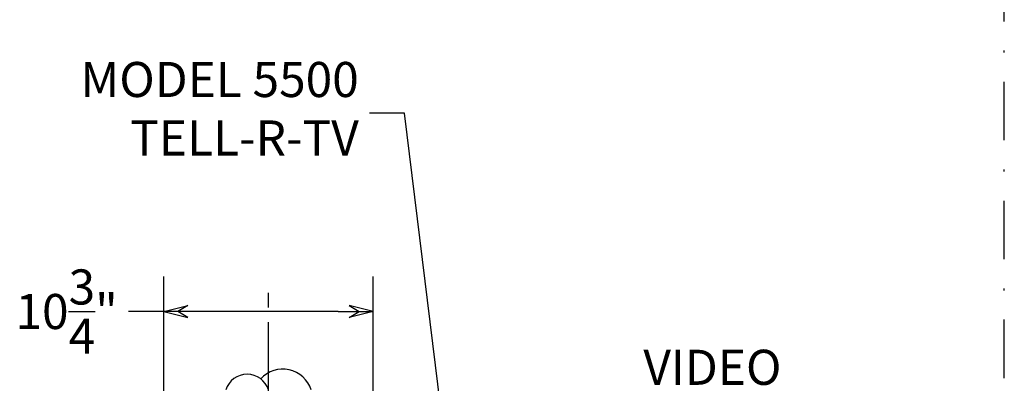
# Model space of a CAD drawing. Extents: x 739 to 1282, y 263 to 468.
# Drawn here: x 1112 to 1162, y 354 to 373 of the extents above; entities that cross this region are included whole.
import ezdxf

# ---------------------------------------------------------------- set-up
doc = ezdxf.new("R2010")
doc.units = 0
doc.header["$LTSCALE"] = 2
doc.header["$MEASUREMENT"] = 0
doc.linetypes.add('CENTER', pattern=[2, 1.25, -0.25, 0.25, -0.25])
doc.linetypes.add('DASHDOT2', pattern=[0.5, 0.25, -0.125, 0, -0.125])
doc.layers.get('0').update_dxf_attribs({"linetype": 'CONTINUOUS'})
doc.dimstyles.get("Standard").update_dxf_attribs({"dimtxt": 0.18, "dimasz": 0.18, "dimexe": 0.18, "dimexo": 0.0625, "dimgap": 0.09, "dimtad": 0, "dimtih": 1, "dimtoh": 1, "dimdec": 4, "dimzin": 0, "dimdsep": 46, "dimtxsty": 'Standard', "dimcen": 0.09, "dimadec": 0, "dimazin": 0, "dimtfac": 1, "dimtdec": 4, "dimtofl": 0, "dimtmove": 0, "dimatfit": 3, "dimfxl": 0, "dimtolj": 1, "dimtzin": 0, "dimarcsym": 0})

# ---------------------------------------------------------------- blocks, each defined once
blk = doc.blocks.new('ARROW', base_point=(63.5, 24.562))
for p, q in [((63.5, 24.562), (62.812, 24.734)), ((62.812, 24.734), (63.099, 24.562)), ((62.5, 24.562), (63.5, 24.562)), ((63.5, 24.562), (62.812, 24.391)), ((62.812, 24.391), (63.099, 24.562))]:
    blk.add_line(p, q)

msp = doc.modelspace()

# ---------------------------------------------------------------- linework, layer by layer
at = {"color": 0, "linetype": 'DASHDOT2', "ltscale": 6}
msp.add_line((1162.12377, 263.12073), (1162.12377, 374.35559), dxfattribs=at)
at = {"color": 0}
for p, q in [((1118.9769, 341.99193), (1118.9769, 359.83512)), ((1129.7269, 341.99193), (1129.7269, 359.83512)), ((1118.9769, 358.03512), (1117.16547, 358.03512)), ((1127.9269, 358.03512), (1120.7769, 358.03512))]:
    msp.add_line(p, q, dxfattribs=at)
at = {"color": 0, "linetype": 'CENTER', "ltscale": 1.5}
msp.add_line((1124.3519, 341.739), (1124.3519, 359.40299), dxfattribs=at)
at = {"color": 0}
for centre, radius, start, end in [((1125.08317, 353.54793), 1.53149, 17.731725, 137.663226), ((1123.2569, 353.66225), 1.15022, 17.825555, 162.174445)]:
    msp.add_arc(centre, radius, start, end, dxfattribs=at)

# ---------------------------------------------------------------- block references
at = {"color": 0, "xscale": 1.799999999999955, "yscale": 1.799999999999955, "zscale": 1.799999999999955, "rotation": 180}
msp.add_blockref('ARROW', (1118.9769, 358.03512), dxfattribs=at)
at = {"color": 0, "xscale": 1.799999999999955, "yscale": 1.799999999999955, "zscale": 1.799999999999955}
msp.add_blockref('ARROW', (1129.7269, 358.03512), dxfattribs=at)

# ---------------------------------------------------------------- texts
at = {"color": 0, "char_height": 1.8}
for s, insert, attachment_point in [('MODEL 5500\\PTELL-R-TV', (1128.98515, 368.20447), 6), ('\\A1;10{\\H1.000000x;\\S3/4;}"', (1113.99047, 358.03512), 5), ('\\A1;VIDEO\\PCAMERA', (1143.59635, 351.27251), 7)]:
    msp.add_mtext(s, dxfattribs=dict(at, insert=insert, attachment_point=attachment_point))

# ---------------------------------------------------------------- leaders
at = {"color": 0, "annotation_type": 0, "has_hookline": 1, "hookline_direction": 1, "text_width": 16.8}
msp.add_leader([(1133.70473, 348.92126), (1131.34184, 368.2077), (1129.54184, 368.2077)], dimstyle='Standard', override={"dimscale": 10, "dimgap": 0.0625, "dimlunit": 5, "dimpost": '"', "dimcen": -0.0625, "dimclrt": 7, "dimldrblk": 'ARROW'}, dxfattribs=at)

doc.saveas('drawing.dxf')
